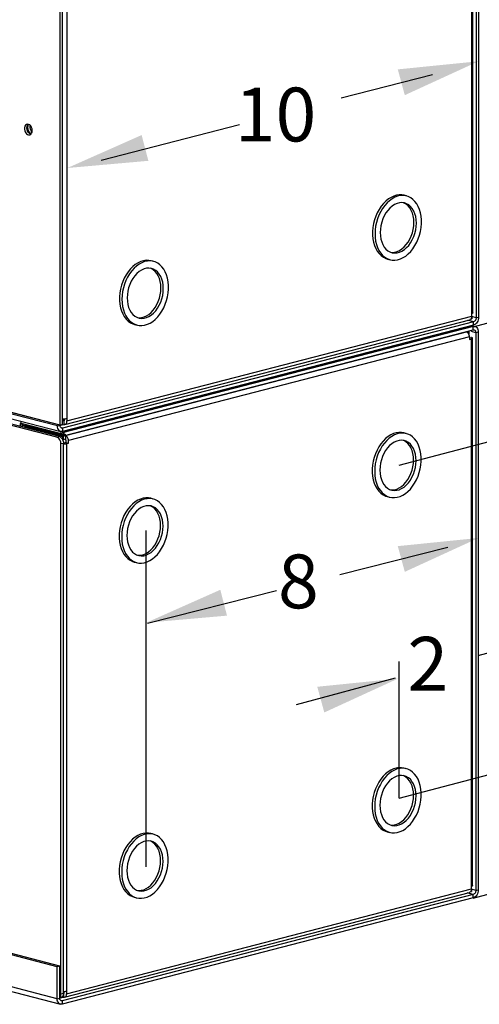
# Model space of a CAD drawing. Extents: x 0.2 to 10.8, y 0.2 to 8.3.
# Drawn here: x 4.2 to 4.7, y 2.7 to 3.8 of the extents above; entities that cross this region are included whole.
import ezdxf

# ---------------------------------------------------------------- set-up
doc = ezdxf.new("R2010")
doc.units = 0
doc.header["$LTSCALE"] = 0.5
doc.header["$MEASUREMENT"] = 0
doc.layers.get('0').update_dxf_attribs({"linetype": 'CONTINUOUS'})
doc.layers.add('DIMS', color=5, linetype='CONTINUOUS')
doc.styles.get("Standard").update_dxf_attribs({"font": 'romans.shx'})

# ---------------------------------------------------------------- blocks, each defined once
blk = doc.blocks.new('INVCAB')
at = {"color": 7, "linetype": 'Continuous'}
for p, q in [((0.945, 0.3006), (0.945, -0.3567)), ((0.937, -0.3527), (0.937, 0.2885)), ((0.9385, -0.3518), (0.9385, 0.2894)), ((0.9421, 0.2998), (0.9421, -0.3575)), ((0.4552, -0.4833), (0.4552, 0.1698)), ((0.4581, -0.4826), (0.4581, 0.1706)), ((0.4632, 0.1659), (0.4632, -0.4754)), ((0.4523, -0.4842), (-0.8062, -0.1585)), ((0.4552, -0.4833), (-0.8033, -0.1576)), ((0.4552, -0.4835), (-0.8033, -0.1578)), ((-0.8027, -0.1649), (0.456, -0.4907)), ((-0.8025, -0.165), (0.456, -0.4907)), ((0.8607, -0.2149), (0.8578, -0.2141)), ((0.5646, -0.2915), (0.5617, -0.2908)), ((0.8385, -0.2887), (0.8414, -0.2895)), ((0.4632, -0.4783), (0.937, -0.3557)), ((0.937, -0.3557), (0.937, -0.3527)), ((0.937, -0.3557), (0.937, -0.3527)), ((0.937, -0.3557), (0.937, -0.3588)), ((0.937, -0.3557), (0.937, -0.3588)), ((0.9421, -0.3575), (0.937, -0.3561)), ((0.9421, -0.3575), (0.937, -0.3561)), ((0.9421, -0.3575), (0.945, -0.3567)), ((0.9421, -0.3575), (0.945, -0.3567)), ((0.9392, -0.3622), (0.4581, -0.4867)), ((0.9392, -0.3661), (0.4581, -0.4907)), ((0.9392, -0.3661), (0.4581, -0.4907)), ((0.4596, -0.4903), (0.9392, -0.3661)), ((0.4609, -0.4824), (0.9347, -0.3598)), ((0.5424, -0.3653), (0.5453, -0.3661)), ((0.9392, -0.3622), (0.9323, -0.3604)), ((0.9392, -0.3622), (0.9323, -0.3604)), ((0.9358, -0.3591), (0.937, -0.3588)), ((0.9358, -0.3591), (0.937, -0.3588)), ((0.9392, -0.3661), (0.9392, -0.3622)), ((0.9392, -0.3661), (0.9392, -0.3622)), ((0.4097, -0.4813), (0.4097, -0.4787)), ((0.4596, -0.4942), (0.4097, -0.4813)), ((0.4112, -0.4838), (0.4141, -0.483)), ((0.4152, -0.4827), (0.4148, -0.4828)), ((0.4148, -0.4828), (0.4148, -0.4832)), ((0.4148, -0.4828), (0.4596, -0.4944)), ((0.4523, -0.4842), (0.4552, -0.4835)), ((0.4581, -0.4826), (0.4552, -0.4833)), ((0.456, -0.4833), (0.4556, -0.4832)), ((0.456, -0.4833), (0.4596, -0.4824)), ((0.456, -0.4831), (0.456, -0.4833)), ((0.4589, -0.4776), (0.4581, -0.4778)), ((0.4596, -0.4784), (0.4581, -0.4788)), ((0.4589, -0.4776), (0.4589, -0.4757)), ((0.4601, -0.4783), (0.4596, -0.4784)), ((0.4596, -0.4784), (0.4596, -0.4824)), ((0.4603, -0.4776), (0.4603, -0.4757)), ((0.4632, -0.4754), (0.4632, -0.4783)), ((0.4581, -0.4867), (0.4562, -0.4862)), ((0.4581, -0.4867), (0.4581, -0.4907)), ((0.4581, -0.4867), (0.4581, -0.4907)), ((0.4596, -0.4903), (0.4596, -0.4942)), ((0.4596, -0.4944), (0.4618, -0.4939))]:
    blk.add_line(p, q, dxfattribs=at)
at = {"color": 7, "linetype": 'Continuous', "flags": 128}
for points in [[(0.4227, -0.1383), (0.4225, -0.1364), (0.4219, -0.1345), (0.4209, -0.1329), (0.4198, -0.1317), (0.4184, -0.131), (0.4171, -0.1308), (0.4158, -0.1311), (0.4148, -0.132), (0.414, -0.1333), (0.4136, -0.135), (0.4136, -0.1368), (0.414, -0.1387), (0.4148, -0.1404), (0.4158, -0.1419), (0.4171, -0.1429), (0.4184, -0.1434), (0.4198, -0.1433), (0.4209, -0.1427), (0.4219, -0.1415), (0.4225, -0.14), (0.4227, -0.1383)], [(0.4165, -0.1351), (0.4167, -0.1334), (0.4173, -0.1318), (0.418, -0.1308)], [(0.4211, -0.1426), (0.4207, -0.1424), (0.4194, -0.1417), (0.4182, -0.1404), (0.4173, -0.1389), (0.4167, -0.137), (0.4165, -0.1351)], [(0.4181, -0.1308), (0.418, -0.131), (0.4174, -0.1327), (0.4172, -0.1346)], [(0.4172, -0.1346), (0.4174, -0.1366), (0.418, -0.1385), (0.4189, -0.1403), (0.4201, -0.1417), (0.4211, -0.1425)], [(0.4224, -0.1403), (0.4224, -0.1403), (0.4213, -0.1387), (0.4206, -0.1368), (0.4202, -0.1348), (0.4202, -0.1328), (0.4203, -0.1322)], [(0.8578, -0.2141), (0.8554, -0.2137), (0.8522, -0.2136), (0.849, -0.214), (0.8458, -0.215), (0.8426, -0.2165), (0.8395, -0.2184), (0.8365, -0.2209), (0.8336, -0.2237), (0.831, -0.227), (0.8286, -0.2306), (0.8265, -0.2345), (0.8247, -0.2386), (0.8233, -0.2429), (0.8221, -0.2473), (0.8214, -0.2518), (0.821, -0.2563), (0.821, -0.2607), (0.8214, -0.2649), (0.8221, -0.269), (0.8233, -0.2729), (0.8247, -0.2764), (0.8265, -0.2796), (0.8286, -0.2824), (0.831, -0.2847), (0.8336, -0.2866), (0.8365, -0.288), (0.8385, -0.2887)], [(0.8239, -0.2592), (0.824, -0.2636), (0.8246, -0.2678), (0.8256, -0.2717), (0.8269, -0.2754), (0.8285, -0.2788), (0.8305, -0.2818), (0.8327, -0.2844), (0.8352, -0.2865), (0.8379, -0.2882), (0.8408, -0.2893), (0.8439, -0.2899), (0.8471, -0.29), (0.8503, -0.2896), (0.8535, -0.2886), (0.8567, -0.2871), (0.8598, -0.2852), (0.8628, -0.2827), (0.8656, -0.2799), (0.8682, -0.2766), (0.8706, -0.273), (0.8727, -0.2691), (0.8745, -0.265), (0.876, -0.2607), (0.8771, -0.2563), (0.8779, -0.2518), (0.8783, -0.2473), (0.8783, -0.2429), (0.8779, -0.2387), (0.8771, -0.2346), (0.876, -0.2307), (0.8745, -0.2272), (0.8727, -0.224), (0.8706, -0.2212), (0.8682, -0.2189), (0.8656, -0.217), (0.8628, -0.2156), (0.8598, -0.2147), (0.8567, -0.2143), (0.8535, -0.2145), (0.8503, -0.2152), (0.8471, -0.2164), (0.8439, -0.2182), (0.8408, -0.2204), (0.8379, -0.223), (0.8352, -0.2261), (0.8327, -0.2295), (0.8305, -0.2332), (0.8285, -0.2372), (0.8269, -0.2415), (0.8256, -0.2458), (0.8246, -0.2503), (0.824, -0.2548), (0.8239, -0.2592)], [(0.8299, -0.2577), (0.8301, -0.2615), (0.8307, -0.2653), (0.8317, -0.2687), (0.833, -0.2719), (0.8347, -0.2747), (0.8366, -0.2771), (0.8389, -0.279), (0.8413, -0.2804), (0.844, -0.2813), (0.8468, -0.2816), (0.8496, -0.2814), (0.8525, -0.2807), (0.8554, -0.2794), (0.8582, -0.2776), (0.8608, -0.2753), (0.8633, -0.2727), (0.8655, -0.2696), (0.8675, -0.2662), (0.8692, -0.2625), (0.8705, -0.2587), (0.8715, -0.2547), (0.8721, -0.2507), (0.8723, -0.2467), (0.8721, -0.2428), (0.8715, -0.2391), (0.8705, -0.2356), (0.8692, -0.2325), (0.8675, -0.2297), (0.8655, -0.2273), (0.8633, -0.2254), (0.8608, -0.224), (0.8582, -0.2231), (0.8554, -0.2227), (0.8525, -0.2229), (0.8496, -0.2237), (0.8468, -0.225), (0.844, -0.2268), (0.8413, -0.229), (0.8389, -0.2317), (0.8366, -0.2348), (0.8347, -0.2382), (0.833, -0.2418), (0.8317, -0.2457), (0.8307, -0.2497), (0.8301, -0.2537), (0.8299, -0.2577)], [(0.8421, -0.2807), (0.8439, -0.2809), (0.8467, -0.2807), (0.8496, -0.2799), (0.8525, -0.2786), (0.8553, -0.2768), (0.8579, -0.2746), (0.8604, -0.2719), (0.8626, -0.2688), (0.8646, -0.2654), (0.8663, -0.2618), (0.8676, -0.2579), (0.8686, -0.254), (0.8692, -0.2499), (0.8694, -0.2459), (0.8692, -0.2421), (0.8686, -0.2383), (0.8676, -0.2349), (0.8663, -0.2317), (0.8646, -0.2289), (0.8626, -0.2265), (0.8604, -0.2246), (0.8579, -0.2232), (0.8571, -0.2229)], [(0.5617, -0.2908), (0.5592, -0.2903), (0.5561, -0.2902), (0.5529, -0.2907), (0.5496, -0.2916), (0.5465, -0.2931), (0.5433, -0.2951), (0.5403, -0.2975), (0.5375, -0.3004), (0.5349, -0.3036), (0.5325, -0.3072), (0.5304, -0.3111), (0.5286, -0.3152), (0.5271, -0.3195), (0.526, -0.3239), (0.5253, -0.3284), (0.5249, -0.3329), (0.5249, -0.3373), (0.5253, -0.3416), (0.526, -0.3457), (0.5271, -0.3495), (0.5286, -0.353), (0.5304, -0.3562), (0.5325, -0.359), (0.5349, -0.3614), (0.5375, -0.3633), (0.5403, -0.3647), (0.5424, -0.3653)], [(0.5277, -0.3359), (0.5279, -0.3402), (0.5285, -0.3444), (0.5294, -0.3484), (0.5307, -0.3521), (0.5324, -0.3554), (0.5343, -0.3584), (0.5366, -0.361), (0.5391, -0.3631), (0.5418, -0.3648), (0.5447, -0.3659), (0.5478, -0.3666), (0.5509, -0.3666), (0.5542, -0.3662), (0.5574, -0.3652), (0.5606, -0.3638), (0.5637, -0.3618), (0.5667, -0.3594), (0.5695, -0.3565), (0.5721, -0.3533), (0.5745, -0.3497), (0.5766, -0.3458), (0.5784, -0.3417), (0.5799, -0.3374), (0.581, -0.3329), (0.5818, -0.3285), (0.5821, -0.324), (0.5821, -0.3196), (0.5818, -0.3153), (0.581, -0.3112), (0.5799, -0.3074), (0.5784, -0.3038), (0.5766, -0.3006), (0.5745, -0.2979), (0.5721, -0.2955), (0.5695, -0.2936), (0.5667, -0.2922), (0.5637, -0.2913), (0.5606, -0.291), (0.5574, -0.2911), (0.5542, -0.2918), (0.5509, -0.2931), (0.5478, -0.2948), (0.5447, -0.297), (0.5418, -0.2996), (0.5391, -0.3027), (0.5366, -0.3061), (0.5343, -0.3099), (0.5324, -0.3139), (0.5307, -0.3181), (0.5294, -0.3225), (0.5285, -0.3269), (0.5279, -0.3314), (0.5277, -0.3359)], [(0.5338, -0.3343), (0.534, -0.3382), (0.5346, -0.3419), (0.5355, -0.3454), (0.5369, -0.3485), (0.5385, -0.3513), (0.5405, -0.3537), (0.5428, -0.3556), (0.5452, -0.357), (0.5479, -0.3579), (0.5507, -0.3583), (0.5535, -0.3581), (0.5564, -0.3573), (0.5593, -0.356), (0.5621, -0.3542), (0.5647, -0.352), (0.5672, -0.3493), (0.5694, -0.3462), (0.5714, -0.3428), (0.5731, -0.3392), (0.5744, -0.3353), (0.5754, -0.3313), (0.5759, -0.3273), (0.5761, -0.3233), (0.5759, -0.3194), (0.5754, -0.3157), (0.5744, -0.3123), (0.5731, -0.3091), (0.5714, -0.3063), (0.5694, -0.3039), (0.5672, -0.302), (0.5647, -0.3006), (0.5621, -0.2997), (0.5593, -0.2994), (0.5564, -0.2996), (0.5535, -0.3003), (0.5507, -0.3016), (0.5479, -0.3034), (0.5452, -0.3057), (0.5428, -0.3083), (0.5405, -0.3114), (0.5385, -0.3148), (0.5369, -0.3185), (0.5355, -0.3223), (0.5346, -0.3263), (0.534, -0.3303), (0.5338, -0.3343)], [(0.546, -0.3574), (0.5478, -0.3575), (0.5506, -0.3573), (0.5535, -0.3566), (0.5564, -0.3553), (0.5592, -0.3535), (0.5618, -0.3512), (0.5643, -0.3485), (0.5665, -0.3455), (0.5685, -0.3421), (0.5702, -0.3384), (0.5715, -0.3346), (0.5725, -0.3306), (0.573, -0.3266), (0.5732, -0.3226), (0.573, -0.3187), (0.5725, -0.315), (0.5715, -0.3115), (0.5702, -0.3084), (0.5685, -0.3056), (0.5665, -0.3032), (0.5643, -0.3013), (0.5618, -0.2999), (0.561, -0.2995)], [(0.937, -0.3557), (0.9369, -0.3567), (0.9367, -0.3575), (0.9364, -0.3583), (0.9359, -0.359), (0.9354, -0.3594), (0.9348, -0.3597), (0.9347, -0.3598)], [(0.937, -0.3557), (0.9369, -0.3567), (0.9367, -0.3575), (0.9364, -0.3583), (0.9359, -0.359), (0.9354, -0.3594), (0.9348, -0.3597), (0.9347, -0.3598)], [(0.9385, -0.3518), (0.9384, -0.3521), (0.9381, -0.3523), (0.9376, -0.3525), (0.937, -0.3527)], [(0.9385, -0.3518), (0.9384, -0.3521), (0.9381, -0.3523), (0.9376, -0.3525), (0.937, -0.3527)], [(0.945, -0.3567), (0.9449, -0.3583), (0.9446, -0.3599), (0.9441, -0.3614), (0.9433, -0.3628), (0.9425, -0.364), (0.9415, -0.365), (0.9404, -0.3657), (0.9392, -0.3661)], [(0.945, -0.3567), (0.9449, -0.3583), (0.9446, -0.3599), (0.9441, -0.3614), (0.9433, -0.3628), (0.9425, -0.364), (0.9415, -0.365), (0.9404, -0.3657), (0.9392, -0.3661)], [(0.9421, -0.3575), (0.9421, -0.3582), (0.9419, -0.359), (0.9417, -0.3598), (0.9413, -0.3605), (0.9409, -0.3611), (0.9404, -0.3616), (0.9398, -0.3619), (0.9392, -0.3622)], [(0.9421, -0.3575), (0.9421, -0.3582), (0.9419, -0.359), (0.9417, -0.3598), (0.9413, -0.3605), (0.9409, -0.3611), (0.9404, -0.3616), (0.9398, -0.3619), (0.9392, -0.3622)], [(0.4097, -0.4793), (0.4093, -0.4803), (0.4087, -0.4818), (0.4085, -0.4831)], [(0.4117, -0.4818), (0.4117, -0.4818), (0.4114, -0.4826), (0.4113, -0.4834), (0.4112, -0.4838)], [(0.4581, -0.4907), (0.457, -0.4908), (0.4559, -0.4906), (0.4549, -0.4902), (0.454, -0.4894), (0.4533, -0.4884), (0.4527, -0.4872), (0.4524, -0.4858), (0.4523, -0.4842)], [(0.4581, -0.4867), (0.4575, -0.4868), (0.457, -0.4867), (0.4565, -0.4864), (0.456, -0.4861), (0.4557, -0.4856), (0.4554, -0.4849), (0.4552, -0.4842), (0.4552, -0.4835)], [(0.4581, -0.4757), (0.4586, -0.4757), (0.4596, -0.4758), (0.4606, -0.4757), (0.4616, -0.4757), (0.4625, -0.4755), (0.4632, -0.4754)], [(0.4596, -0.4784), (0.4597, -0.4784), (0.4599, -0.4784), (0.46, -0.4783), (0.4601, -0.4782), (0.4602, -0.4781), (0.4603, -0.478), (0.4603, -0.4778), (0.4603, -0.4776)], [(0.4596, -0.4824), (0.4603, -0.4824), (0.461, -0.4823), (0.4616, -0.482), (0.4622, -0.4816), (0.4626, -0.4809), (0.463, -0.4802), (0.4632, -0.4793), (0.4632, -0.4783)], [(0.4581, -0.4907), (0.457, -0.4908), (0.456, -0.4907)]]:
    blk.add_lwpolyline(points, dxfattribs=at)
blk = doc.blocks.new('CM')
at = {"color": 7, "linetype": 'Continuous'}
for p, q in [((0.0346, 0.6422), (-1.2143, 0.9655)), ((0.0375, 0.643), (-1.2114, 0.9662)), ((0.522, 0.7719), (0.0408, 0.6474)), ((0.0423, 0.6438), (0.522, 0.7679)), ((0.0445, 0.6442), (0.5139, 0.7657)), ((0.5139, 0.7657), (0.5161, 0.7662)), ((0.5161, 0.7662), (0.5157, 0.7663)), ((0.5161, 0.7641), (0.5161, 0.7662)), ((0.5165, 0.7665), (0.5168, 0.7664)), ((0.5168, 0.7664), (0.5168, 0.7629)), ((0.5249, 0.7647), (0.5197, 0.766)), ((0.522, 0.7679), (0.522, 0.7719)), ((0.5278, 0.7655), (0.5249, 0.7647)), ((0.5249, 0.7647), (0.5249, 0.1114)), ((0.5278, 0.7655), (0.5278, 0.1122)), ((0.5175, 0.7598), (0.0481, 0.6383)), ((0.5175, 0.7598), (0.5175, 0.7568)), ((0.5175, 0.7587), (0.5197, 0.7592)), ((0.5175, 0.7568), (0.5197, 0.7574)), ((0.5197, 0.1161), (0.5197, 0.7574)), ((0.5212, 0.1171), (0.5212, 0.7583)), ((-0.0075, 0.6567), (-0.0075, 0.6593)), ((0.0423, 0.6438), (-0.0075, 0.6567)), ((-0.0061, 0.6543), (-0.0032, 0.655)), ((0.0416, 0.6434), (-0.0032, 0.655)), ((-0.0021, 0.6553), (-0.0024, 0.6552)), ((-0.0024, 0.6552), (-0.0024, 0.6548)), ((-0.0024, 0.6552), (0.0423, 0.6436)), ((0.0423, 0.6478), (0.0423, 0.6438)), ((0.4435, 0.6466), (0.4406, 0.6473)), ((0.0346, 0.6422), (0.0375, 0.643)), ((0.0416, 0.6434), (0.0387, 0.6427)), ((0.0387, 0.6427), (0.0387, 0.6425)), ((0.0423, 0.6351), (0.0394, 0.6344)), ((0.0394, -0.0095), (0.0394, 0.6344)), ((0.0416, 0.6388), (0.0416, 0.6434)), ((0.0416, 0.6398), (0.0423, 0.6396)), ((0.0423, 0.6436), (0.0445, 0.6442)), ((0.0423, 0.6396), (0.0423, 0.6436)), ((0.0423, 0.6396), (0.0445, 0.6402)), ((0.0423, -0.0087), (0.0423, 0.6351)), ((0.0452, 0.6361), (0.0431, 0.6355)), ((0.0445, 0.6442), (0.0445, 0.6402)), ((0.0452, 0.639), (0.0452, 0.6361)), ((0.0452, 0.6361), (0.0481, 0.6353)), ((0.0481, 0.6353), (0.046, 0.6347)), ((0.046, 0.6347), (0.046, -0.0065)), ((0.0481, 0.6353), (0.0481, 0.6383)), ((0.1473, 0.5699), (0.1444, 0.5707)), ((0.4213, 0.5728), (0.4242, 0.572)), ((0.1251, 0.4961), (0.128, 0.4954)), ((0.035, 0.022), (-1.2235, 0.3477)), ((0.0379, 0.0228), (-1.2206, 0.3485)), ((0.035, -0.0154), (-1.2235, 0.3104)), ((-1.2198, 0.3039), (0.0388, -0.0218)), ((0.4435, 0.254), (0.4406, 0.2547)), ((0.1473, 0.1773), (0.1444, 0.1781)), ((0.4213, 0.1802), (0.4242, 0.1794)), ((0.5197, 0.1132), (0.5197, 0.1161)), ((0.522, 0.1067), (0.0408, -0.0178)), ((0.0436, -0.0135), (0.5174, 0.1091)), ((0.046, -0.0095), (0.5197, 0.1132)), ((0.522, 0.1067), (0.515, 0.1085)), ((0.5185, 0.1098), (0.5197, 0.1101)), ((0.5197, 0.1132), (0.5197, 0.1101)), ((0.5249, 0.1114), (0.5197, 0.1128)), ((0.522, 0.1027), (0.522, 0.1067)), ((0.5249, 0.1114), (0.5278, 0.1122)), ((0.522, 0.1027), (0.0408, -0.0218)), ((0.1251, 0.1035), (0.128, 0.1028)), ((0.0379, 0.0228), (0.035, 0.022)), ((0.035, -0.0154), (0.035, 0.022)), ((0.0379, -0.0146), (0.0379, 0.0228)), ((0.0394, -0.0095), (0.0423, -0.0087)), ((0.0428, -0.0094), (0.0423, -0.0095)), ((0.0423, -0.0095), (0.0423, -0.0095)), ((0.0423, -0.0095), (0.0423, -0.0135)), ((0.0431, -0.0087), (0.0431, -0.0069)), ((0.046, -0.0065), (0.046, -0.0095)), ((0.035, -0.0154), (0.0379, -0.0146)), ((0.0379, -0.0145), (0.0392, -0.0141)), ((0.0387, -0.0144), (0.0384, -0.0143)), ((0.0387, -0.0144), (0.0423, -0.0135)), ((0.0387, -0.0142), (0.0387, -0.0144)), ((0.0408, -0.0178), (0.0389, -0.0173)), ((0.0408, -0.0178), (0.0408, -0.0218))]:
    blk.add_line(p, q, dxfattribs=at)
at = {"color": 7, "linetype": 'Continuous', "flags": 128}
for points in [[(0.5175, 0.7598), (0.5175, 0.7608), (0.5173, 0.7617), (0.5169, 0.7627), (0.5165, 0.7636), (0.5159, 0.7643), (0.5153, 0.7649), (0.5146, 0.7654), (0.5139, 0.7657)], [(0.522, 0.7719), (0.5231, 0.772), (0.5242, 0.7719), (0.5252, 0.7714), (0.5261, 0.7706), (0.5268, 0.7696), (0.5273, 0.7684), (0.5277, 0.767), (0.5278, 0.7655)], [(0.522, 0.7679), (0.5225, 0.768), (0.5231, 0.7679), (0.5236, 0.7677), (0.524, 0.7673), (0.5244, 0.7668), (0.5246, 0.7662), (0.5248, 0.7655), (0.5249, 0.7647)], [(0.5197, 0.7574), (0.5204, 0.7576), (0.5208, 0.7578), (0.5211, 0.758), (0.5212, 0.7583), (0.5211, 0.7586), (0.5208, 0.7588), (0.5204, 0.759), (0.5197, 0.7592)], [(-0.0075, 0.6587), (-0.008, 0.6578), (-0.0085, 0.6563), (-0.0088, 0.655)], [(-0.0056, 0.6562), (-0.0056, 0.6562), (-0.0059, 0.6554), (-0.006, 0.6546), (-0.0061, 0.6543)], [(0.0408, 0.6474), (0.0397, 0.6472), (0.0388, 0.6474)], [(0.4406, 0.6473), (0.4381, 0.6478), (0.4349, 0.6479), (0.4317, 0.6474), (0.4285, 0.6465), (0.4253, 0.645), (0.4222, 0.643), (0.4192, 0.6406), (0.4164, 0.6377), (0.4137, 0.6345), (0.4114, 0.6309), (0.4093, 0.627), (0.4075, 0.6229), (0.406, 0.6186), (0.4049, 0.6142), (0.4041, 0.6097), (0.4037, 0.6052), (0.4037, 0.6008), (0.4041, 0.5965), (0.4049, 0.5925), (0.406, 0.5886), (0.4075, 0.5851), (0.4093, 0.5819), (0.4114, 0.5791), (0.4137, 0.5767), (0.4164, 0.5748), (0.4192, 0.5734), (0.4213, 0.5728)], [(0.4066, 0.6023), (0.4068, 0.5979), (0.4073, 0.5937), (0.4083, 0.5898), (0.4096, 0.5861), (0.4112, 0.5827), (0.4132, 0.5797), (0.4154, 0.5771), (0.4179, 0.575), (0.4207, 0.5733), (0.4236, 0.5722), (0.4266, 0.5716), (0.4298, 0.5715), (0.433, 0.5719), (0.4362, 0.5729), (0.4394, 0.5744), (0.4425, 0.5763), (0.4455, 0.5788), (0.4483, 0.5816), (0.451, 0.5849), (0.4533, 0.5885), (0.4554, 0.5923), (0.4573, 0.5965), (0.4587, 0.6008), (0.4598, 0.6052), (0.4606, 0.6097), (0.461, 0.6141), (0.461, 0.6185), (0.4606, 0.6228), (0.4598, 0.6269), (0.4587, 0.6307), (0.4573, 0.6343), (0.4554, 0.6375), (0.4533, 0.6403), (0.451, 0.6426), (0.4483, 0.6445), (0.4455, 0.6459), (0.4425, 0.6468), (0.4394, 0.6472), (0.4362, 0.647), (0.433, 0.6463), (0.4298, 0.6451), (0.4266, 0.6433), (0.4236, 0.6411), (0.4207, 0.6385), (0.4179, 0.6354), (0.4154, 0.632), (0.4132, 0.6282), (0.4112, 0.6242), (0.4096, 0.62), (0.4083, 0.6157), (0.4073, 0.6112), (0.4068, 0.6067), (0.4066, 0.6023)], [(0.0394, 0.6344), (0.0393, 0.6357), (0.0391, 0.637), (0.0386, 0.6383), (0.038, 0.6394), (0.0373, 0.6404), (0.0364, 0.6413), (0.0355, 0.6419), (0.0346, 0.6422)], [(0.0375, 0.643), (0.0384, 0.6426), (0.0393, 0.642), (0.0402, 0.6412), (0.0409, 0.6402), (0.0415, 0.639), (0.042, 0.6377), (0.0422, 0.6364), (0.0423, 0.6351)], [(0.0423, 0.6354), (0.0423, 0.6354), (0.0425, 0.6354), (0.0427, 0.6354), (0.0429, 0.6355), (0.0431, 0.6355)], [(0.0423, 0.6343), (0.0433, 0.6344), (0.0443, 0.6345), (0.0452, 0.6346), (0.046, 0.6347)], [(0.0481, 0.6383), (0.0481, 0.6393), (0.0479, 0.6402), (0.0475, 0.6412), (0.0471, 0.6421), (0.0465, 0.6428), (0.0459, 0.6434), (0.0452, 0.6439), (0.0445, 0.6442)], [(0.0452, 0.639), (0.0452, 0.6392), (0.0452, 0.6394), (0.0451, 0.6396), (0.045, 0.6398), (0.0449, 0.6399), (0.0448, 0.6401), (0.0447, 0.6402), (0.0445, 0.6402)], [(0.4126, 0.6038), (0.4128, 0.5999), (0.4134, 0.5962), (0.4144, 0.5928), (0.4157, 0.5896), (0.4174, 0.5868), (0.4194, 0.5844), (0.4216, 0.5825), (0.4241, 0.5811), (0.4267, 0.5802), (0.4295, 0.5799), (0.4324, 0.5801), (0.4353, 0.5808), (0.4381, 0.5821), (0.4409, 0.5839), (0.4435, 0.5861), (0.446, 0.5888), (0.4483, 0.5919), (0.4502, 0.5953), (0.4519, 0.599), (0.4532, 0.6028), (0.4542, 0.6068), (0.4548, 0.6108), (0.455, 0.6148), (0.4548, 0.6187), (0.4542, 0.6224), (0.4532, 0.6259), (0.4519, 0.629), (0.4502, 0.6318), (0.4483, 0.6342), (0.446, 0.6361), (0.4435, 0.6375), (0.4409, 0.6384), (0.4381, 0.6387), (0.4353, 0.6385), (0.4324, 0.6378), (0.4295, 0.6365), (0.4267, 0.6347), (0.4241, 0.6325), (0.4216, 0.6298), (0.4194, 0.6267), (0.4174, 0.6233), (0.4157, 0.6197), (0.4144, 0.6158), (0.4134, 0.6118), (0.4128, 0.6078), (0.4126, 0.6038)], [(0.4249, 0.5808), (0.4266, 0.5806), (0.4295, 0.5808), (0.4323, 0.5816), (0.4352, 0.5829), (0.438, 0.5846), (0.4406, 0.5869), (0.4431, 0.5896), (0.4454, 0.5927), (0.4473, 0.5961), (0.449, 0.5997), (0.4503, 0.6036), (0.4513, 0.6075), (0.4519, 0.6115), (0.4521, 0.6155), (0.4519, 0.6194), (0.4513, 0.6231), (0.4503, 0.6266), (0.449, 0.6298), (0.4473, 0.6326), (0.4454, 0.6349), (0.4431, 0.6369), (0.4406, 0.6383), (0.4398, 0.6386)], [(0.1444, 0.5707), (0.142, 0.5712), (0.1388, 0.5712), (0.1356, 0.5708), (0.1324, 0.5698), (0.1292, 0.5684), (0.1261, 0.5664), (0.1231, 0.564), (0.1202, 0.5611), (0.1176, 0.5579), (0.1152, 0.5543), (0.1131, 0.5504), (0.1113, 0.5463), (0.1099, 0.542), (0.1087, 0.5375), (0.108, 0.5331), (0.1076, 0.5286), (0.1076, 0.5242), (0.108, 0.5199), (0.1087, 0.5158), (0.1099, 0.512), (0.1113, 0.5084), (0.1131, 0.5052), (0.1152, 0.5025), (0.1176, 0.5001), (0.1202, 0.4982), (0.1231, 0.4968), (0.1251, 0.4961)], [(0.1105, 0.5256), (0.1107, 0.5213), (0.1112, 0.5171), (0.1122, 0.5131), (0.1135, 0.5094), (0.1151, 0.506), (0.1171, 0.503), (0.1193, 0.5005), (0.1218, 0.4983), (0.1245, 0.4967), (0.1275, 0.4956), (0.1305, 0.4949), (0.1337, 0.4948), (0.1369, 0.4953), (0.1401, 0.4962), (0.1433, 0.4977), (0.1464, 0.4997), (0.1494, 0.5021), (0.1522, 0.505), (0.1548, 0.5082), (0.1572, 0.5118), (0.1593, 0.5157), (0.1611, 0.5198), (0.1626, 0.5241), (0.1637, 0.5285), (0.1645, 0.533), (0.1649, 0.5375), (0.1649, 0.5419), (0.1645, 0.5462), (0.1637, 0.5503), (0.1626, 0.5541), (0.1611, 0.5576), (0.1593, 0.5608), (0.1572, 0.5636), (0.1548, 0.566), (0.1522, 0.5679), (0.1494, 0.5693), (0.1464, 0.5702), (0.1433, 0.5705), (0.1401, 0.5703), (0.1369, 0.5696), (0.1337, 0.5684), (0.1305, 0.5667), (0.1275, 0.5645), (0.1245, 0.5618), (0.1218, 0.5588), (0.1193, 0.5554), (0.1171, 0.5516), (0.1151, 0.5476), (0.1135, 0.5434), (0.1122, 0.539), (0.1112, 0.5346), (0.1107, 0.5301), (0.1105, 0.5256)], [(0.1165, 0.5272), (0.1167, 0.5233), (0.1173, 0.5196), (0.1183, 0.5161), (0.1196, 0.513), (0.1213, 0.5102), (0.1232, 0.5078), (0.1255, 0.5059), (0.1279, 0.5045), (0.1306, 0.5036), (0.1334, 0.5032), (0.1362, 0.5034), (0.1391, 0.5042), (0.142, 0.5055), (0.1448, 0.5072), (0.1474, 0.5095), (0.1499, 0.5122), (0.1521, 0.5153), (0.1541, 0.5187), (0.1558, 0.5223), (0.1571, 0.5262), (0.1581, 0.5301), (0.1587, 0.5342), (0.1589, 0.5381), (0.1587, 0.542), (0.1581, 0.5457), (0.1571, 0.5492), (0.1558, 0.5524), (0.1541, 0.5552), (0.1521, 0.5575), (0.1499, 0.5595), (0.1474, 0.5609), (0.1448, 0.5618), (0.142, 0.5621), (0.1391, 0.5619), (0.1362, 0.5612), (0.1334, 0.5599), (0.1306, 0.5581), (0.1279, 0.5558), (0.1255, 0.5531), (0.1232, 0.5501), (0.1213, 0.5467), (0.1196, 0.543), (0.1183, 0.5392), (0.1173, 0.5352), (0.1167, 0.5312), (0.1165, 0.5272)], [(0.1288, 0.5041), (0.1305, 0.504), (0.1333, 0.5042), (0.1362, 0.5049), (0.1391, 0.5062), (0.1419, 0.508), (0.1445, 0.5103), (0.147, 0.5129), (0.1492, 0.516), (0.1512, 0.5194), (0.1529, 0.5231), (0.1542, 0.5269), (0.1552, 0.5309), (0.1558, 0.5349), (0.156, 0.5389), (0.1558, 0.5428), (0.1552, 0.5465), (0.1542, 0.55), (0.1529, 0.5531), (0.1512, 0.5559), (0.1492, 0.5583), (0.147, 0.5602), (0.1445, 0.5616), (0.1437, 0.562)], [(0.4406, 0.2547), (0.4381, 0.2552), (0.4349, 0.2553), (0.4317, 0.2548), (0.4285, 0.2539), (0.4253, 0.2524), (0.4222, 0.2504), (0.4192, 0.248), (0.4164, 0.2451), (0.4137, 0.2419), (0.4114, 0.2383), (0.4093, 0.2344), (0.4075, 0.2303), (0.406, 0.226), (0.4049, 0.2216), (0.4041, 0.2171), (0.4037, 0.2126), (0.4037, 0.2082), (0.4041, 0.2039), (0.4049, 0.1999), (0.406, 0.196), (0.4075, 0.1925), (0.4093, 0.1893), (0.4114, 0.1865), (0.4137, 0.1841), (0.4164, 0.1822), (0.4192, 0.1808), (0.4213, 0.1802)], [(0.4066, 0.2097), (0.4068, 0.2053), (0.4073, 0.2011), (0.4083, 0.1971), (0.4096, 0.1935), (0.4112, 0.1901), (0.4132, 0.1871), (0.4154, 0.1845), (0.4179, 0.1824), (0.4207, 0.1807), (0.4236, 0.1796), (0.4266, 0.179), (0.4298, 0.1789), (0.433, 0.1793), (0.4362, 0.1803), (0.4394, 0.1818), (0.4425, 0.1837), (0.4455, 0.1862), (0.4483, 0.189), (0.451, 0.1923), (0.4533, 0.1959), (0.4554, 0.1997), (0.4573, 0.2039), (0.4587, 0.2082), (0.4598, 0.2126), (0.4606, 0.2171), (0.461, 0.2215), (0.461, 0.2259), (0.4606, 0.2302), (0.4598, 0.2343), (0.4587, 0.2381), (0.4573, 0.2417), (0.4554, 0.2449), (0.4533, 0.2477), (0.451, 0.25), (0.4483, 0.2519), (0.4455, 0.2533), (0.4425, 0.2542), (0.4394, 0.2546), (0.4362, 0.2544), (0.433, 0.2537), (0.4298, 0.2525), (0.4266, 0.2507), (0.4236, 0.2485), (0.4207, 0.2459), (0.4179, 0.2428), (0.4154, 0.2394), (0.4132, 0.2356), (0.4112, 0.2316), (0.4096, 0.2274), (0.4083, 0.2231), (0.4073, 0.2186), (0.4068, 0.2141), (0.4066, 0.2097)], [(0.4126, 0.2112), (0.4128, 0.2073), (0.4134, 0.2036), (0.4144, 0.2002), (0.4157, 0.197), (0.4174, 0.1942), (0.4194, 0.1918), (0.4216, 0.1899), (0.4241, 0.1885), (0.4267, 0.1876), (0.4295, 0.1873), (0.4324, 0.1875), (0.4353, 0.1882), (0.4381, 0.1895), (0.4409, 0.1913), (0.4435, 0.1935), (0.446, 0.1962), (0.4483, 0.1993), (0.4502, 0.2027), (0.4519, 0.2064), (0.4532, 0.2102), (0.4542, 0.2142), (0.4548, 0.2182), (0.455, 0.2222), (0.4548, 0.2261), (0.4542, 0.2298), (0.4532, 0.2333), (0.4519, 0.2364), (0.4502, 0.2392), (0.4483, 0.2416), (0.446, 0.2435), (0.4435, 0.2449), (0.4409, 0.2458), (0.4381, 0.2461), (0.4353, 0.2459), (0.4324, 0.2452), (0.4295, 0.2439), (0.4267, 0.2421), (0.4241, 0.2399), (0.4216, 0.2372), (0.4194, 0.2341), (0.4174, 0.2307), (0.4157, 0.2271), (0.4144, 0.2232), (0.4134, 0.2192), (0.4128, 0.2152), (0.4126, 0.2112)], [(0.4249, 0.1882), (0.4266, 0.188), (0.4295, 0.1882), (0.4323, 0.189), (0.4352, 0.1902), (0.438, 0.192), (0.4406, 0.1943), (0.4431, 0.197), (0.4454, 0.2001), (0.4473, 0.2035), (0.449, 0.2071), (0.4503, 0.211), (0.4513, 0.2149), (0.4519, 0.2189), (0.4521, 0.2229), (0.4519, 0.2268), (0.4513, 0.2305), (0.4503, 0.234), (0.449, 0.2372), (0.4473, 0.24), (0.4454, 0.2423), (0.4431, 0.2443), (0.4406, 0.2457), (0.4398, 0.246)], [(0.1444, 0.1781), (0.142, 0.1786), (0.1388, 0.1786), (0.1356, 0.1782), (0.1324, 0.1772), (0.1292, 0.1758), (0.1261, 0.1738), (0.1231, 0.1714), (0.1202, 0.1685), (0.1176, 0.1653), (0.1152, 0.1617), (0.1131, 0.1578), (0.1113, 0.1537), (0.1099, 0.1494), (0.1087, 0.1449), (0.108, 0.1405), (0.1076, 0.136), (0.1076, 0.1316), (0.108, 0.1273), (0.1087, 0.1232), (0.1099, 0.1194), (0.1113, 0.1158), (0.1131, 0.1126), (0.1152, 0.1099), (0.1176, 0.1075), (0.1202, 0.1056), (0.1231, 0.1042), (0.1251, 0.1035)], [(0.1105, 0.133), (0.1107, 0.1287), (0.1112, 0.1245), (0.1122, 0.1205), (0.1135, 0.1168), (0.1151, 0.1134), (0.1171, 0.1104), (0.1193, 0.1079), (0.1218, 0.1057), (0.1245, 0.1041), (0.1275, 0.1029), (0.1305, 0.1023), (0.1337, 0.1022), (0.1369, 0.1027), (0.1401, 0.1036), (0.1433, 0.1051), (0.1464, 0.1071), (0.1494, 0.1095), (0.1522, 0.1124), (0.1548, 0.1156), (0.1572, 0.1192), (0.1593, 0.1231), (0.1611, 0.1272), (0.1626, 0.1315), (0.1637, 0.1359), (0.1645, 0.1404), (0.1649, 0.1449), (0.1649, 0.1493), (0.1645, 0.1536), (0.1637, 0.1577), (0.1626, 0.1615), (0.1611, 0.165), (0.1593, 0.1682), (0.1572, 0.171), (0.1548, 0.1734), (0.1522, 0.1753), (0.1494, 0.1767), (0.1464, 0.1776), (0.1433, 0.1779), (0.1401, 0.1777), (0.1369, 0.177), (0.1337, 0.1758), (0.1305, 0.1741), (0.1275, 0.1719), (0.1245, 0.1692), (0.1218, 0.1662), (0.1193, 0.1628), (0.1171, 0.159), (0.1151, 0.155), (0.1135, 0.1508), (0.1122, 0.1464), (0.1112, 0.142), (0.1107, 0.1375), (0.1105, 0.133)], [(0.1165, 0.1346), (0.1167, 0.1307), (0.1173, 0.127), (0.1183, 0.1235), (0.1196, 0.1204), (0.1213, 0.1176), (0.1232, 0.1152), (0.1255, 0.1133), (0.1279, 0.1119), (0.1306, 0.111), (0.1334, 0.1106), (0.1362, 0.1108), (0.1391, 0.1116), (0.142, 0.1129), (0.1448, 0.1146), (0.1474, 0.1169), (0.1499, 0.1196), (0.1521, 0.1227), (0.1541, 0.1261), (0.1558, 0.1297), (0.1571, 0.1336), (0.1581, 0.1375), (0.1587, 0.1416), (0.1589, 0.1455), (0.1587, 0.1494), (0.1581, 0.1531), (0.1571, 0.1566), (0.1558, 0.1598), (0.1541, 0.1626), (0.1521, 0.1649), (0.1499, 0.1669), (0.1474, 0.1683), (0.1448, 0.1692), (0.142, 0.1695), (0.1391, 0.1693), (0.1362, 0.1686), (0.1334, 0.1673), (0.1306, 0.1655), (0.1279, 0.1632), (0.1255, 0.1605), (0.1232, 0.1575), (0.1213, 0.1541), (0.1196, 0.1504), (0.1183, 0.1466), (0.1173, 0.1426), (0.1167, 0.1386), (0.1165, 0.1346)], [(0.1288, 0.1115), (0.1305, 0.1114), (0.1333, 0.1116), (0.1362, 0.1123), (0.1391, 0.1136), (0.1419, 0.1154), (0.1445, 0.1177), (0.147, 0.1203), (0.1492, 0.1234), (0.1512, 0.1268), (0.1529, 0.1305), (0.1542, 0.1343), (0.1552, 0.1383), (0.1558, 0.1423), (0.156, 0.1463), (0.1558, 0.1502), (0.1552, 0.1539), (0.1542, 0.1574), (0.1529, 0.1605), (0.1512, 0.1633), (0.1492, 0.1657), (0.147, 0.1676), (0.1445, 0.169), (0.1437, 0.1694)], [(0.5212, 0.1171), (0.5211, 0.1168), (0.5208, 0.1166), (0.5204, 0.1163), (0.5197, 0.1161)], [(0.5197, 0.1132), (0.5197, 0.1122), (0.5194, 0.1113), (0.5191, 0.1106), (0.5187, 0.1099), (0.5181, 0.1095), (0.5175, 0.1092), (0.5174, 0.1091)], [(0.5278, 0.1122), (0.5277, 0.1106), (0.5273, 0.109), (0.5268, 0.1075), (0.5261, 0.1061), (0.5252, 0.1049), (0.5242, 0.1039), (0.5231, 0.1032), (0.522, 0.1027)], [(0.5249, 0.1114), (0.5248, 0.1106), (0.5246, 0.1099), (0.5244, 0.1091), (0.524, 0.1084), (0.5236, 0.1078), (0.5231, 0.1073), (0.5225, 0.1069), (0.522, 0.1067)], [(0.0379, -0.0139), (0.038, -0.0138), (0.0386, -0.013), (0.0391, -0.0119), (0.0393, -0.0108), (0.0394, -0.0095)], [(0.0423, -0.0087), (0.0422, -0.01), (0.042, -0.0112), (0.0415, -0.0122), (0.0409, -0.0131), (0.0402, -0.0137), (0.0393, -0.0141), (0.0392, -0.0141)], [(0.0423, -0.0069), (0.0433, -0.0068), (0.0443, -0.0068), (0.0452, -0.0066), (0.046, -0.0065)], [(0.0423, -0.0095), (0.0425, -0.0095), (0.0426, -0.0095), (0.0427, -0.0094), (0.0428, -0.0094), (0.0429, -0.0092), (0.043, -0.0091), (0.043, -0.0089), (0.0431, -0.0087)], [(0.0423, -0.0135), (0.043, -0.0136), (0.0437, -0.0135), (0.0443, -0.0132), (0.0449, -0.0127), (0.0453, -0.0121), (0.0457, -0.0113), (0.0459, -0.0104), (0.046, -0.0095)], [(0.0408, -0.0218), (0.0397, -0.0219), (0.0386, -0.0218), (0.0376, -0.0213), (0.0367, -0.0205), (0.036, -0.0195), (0.0354, -0.0183), (0.0351, -0.0169), (0.035, -0.0154)], [(0.0408, -0.0178), (0.0402, -0.0179), (0.0397, -0.0178), (0.0392, -0.0176), (0.0388, -0.0172), (0.0384, -0.0167), (0.0381, -0.0161), (0.038, -0.0154), (0.0379, -0.0146)]]:
    blk.add_lwpolyline(points, dxfattribs=at)

msp = doc.modelspace()

# ---------------------------------------------------------------- linework, layer by layer
at = {"layer": 'DIMS'}
for p, q in [((4.5338, 3.7309), (4.6405, 3.7585)), ((4.253, 3.6582), (4.4147, 3.7)), ((4.6884, 3.4629), (5.2829, 3.6217)), ((4.6018, 3.3007), (5.1621, 3.4499)), ((4.3053, 3.2242), (4.3053, 2.8304)), ((4.5321, 3.1727), (4.6585, 3.2047)), ((4.3072, 3.1156), (4.4582, 3.1539)), ((4.694, 3.0778), (4.8217, 3.1123)), ((4.6018, 2.9107), (4.6018, 3.0707)), ((4.4816, 3.0204), (4.5974, 3.0517)), ((4.6018, 2.9107), (5.0172, 3.021)), ((4.6884, 2.7937), (5.307, 2.9585))]:
    msp.add_line(p, q, dxfattribs=at)
for points in [[(4.6, 3.7644), (4.6946, 3.7739), (4.6082, 3.7342)], [(4.3081, 3.6573), (4.2134, 3.6489), (4.3002, 3.6875)], [(4.6, 3.206), (4.6946, 3.2156), (4.6082, 3.1759)], [(4.4001, 3.1246), (4.3055, 3.1163), (4.3923, 3.1549)], [(4.5058, 3.0413), (4.6004, 3.0509), (4.514, 3.0112)]]:
    msp.add_solid(points, dxfattribs=at)

# ---------------------------------------------------------------- block references
for name, p in [('INVCAB', (3.7495, 3.831)), ('CM', (4.1664, 2.6913))]:
    msp.add_blockref(name, p)

# ---------------------------------------------------------------- texts
at = {"layer": 'DIMS', "ltscale": 0.5}
for s, p in [('10', (4.4092, 3.68)), ('8', (4.4598, 3.1332)), ('2', (4.6113, 3.0367))]:
    msp.add_text(s, height=0.063, dxfattribs=at).set_placement(p)

doc.saveas('drawing.dxf')
